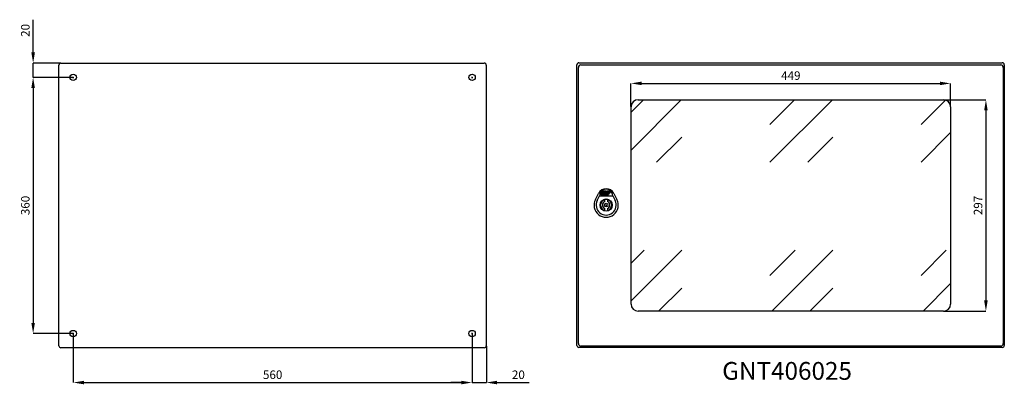
# Model space of a CAD drawing. Units: millimetres. Extents: x 530 to 3254, y 196 to 2046.
# Drawn here: x 1871 to 3254, y 545 to 1058 of the extents above; entities that cross this region are included whole.
import ezdxf

# ---------------------------------------------------------------- set-up
doc = ezdxf.new("R2010")
doc.units = ezdxf.units.MM
doc.header["$MEASUREMENT"] = 0
doc.header["$PDMODE"] = 2
doc.header["$PDSIZE"] = -0.01
doc.layers.add('COTA', color=1, linetype='Continuous', lineweight=5)
for name, color, linetype in [('FONDO', 3, 'Continuous'), ('PUERTA', 6, 'Continuous'), ('TEXTO', 7, 'Continuous')]:
    doc.layers.add(name, color=color, linetype=linetype)
doc.styles.get("Standard").update_dxf_attribs({"font": 'monotxt.shx'})
doc.dimstyles.new('Argenta', dxfattribs={"dimtxt": 12, "dimasz": 15, "dimexe": 0.125, "dimexo": 0.5, "dimgap": 5, "dimtad": 1, "dimdec": 0, "dimzin": 0, "dimdsep": 46, "dimtxsty": 'STANDARD', "dimcen": 0.09, "dimclrd": 4, "dimclre": 4, "dimclrt": 4, "dimadec": 0, "dimazin": 0, "dimtp": 0.005, "dimtm": -0.005, "dimtfac": 1, "dimtdec": 0, "dimtmove": 0, "dimatfit": 3, "dimfxl": 1, "dimtolj": 1, "dimtzin": 0, "dimarcsym": 0})

# ---------------------------------------------------------------- blocks, each defined once
blk = doc.blocks.new('*D29')
at = {"layer": 'COTA', "color": 4, "linetype": 'Continuous', "lineweight": -2}
for p, q in [((1890, 1011.6), (1890, 1057.6)), ((1928.6, 996.6), (1889.9, 996.6)), ((1890, 976.6), (1890, 996.6)), ((1944.9, 976.6), (1889.9, 976.6)), ((1890, 961.6), (1890, 946.6))]:
    blk.add_line(p, q, dxfattribs=at)
at = {"layer": 'COTA', "color": 4, "linetype": 'Continuous'}
for points in [[(1887.5, 1011.6), (1892.5, 1011.6), (1890, 996.6)], [(1887.5, 961.6), (1892.5, 961.6), (1890, 976.6)]]:
    blk.add_solid(points, dxfattribs=at)
at = {"layer": 'Defpoints', "color": 0, "linetype": 'Continuous'}
for p in [(1929.1, 996.6), (1890, 976.6), (1945.4, 976.6)]:
    blk.add_point(p, dxfattribs=at)
at = {"layer": 'COTA', "color": 4, "linetype": 'Continuous', "insert": (1879, 1042.6), "char_height": 12, "attachment_point": 5, "rotation": 90}
blk.add_mtext('\\A1;20', dxfattribs=at)
blk = doc.blocks.new('*D30')
at = {"layer": 'COTA', "color": 4, "linetype": 'Continuous', "lineweight": -2}
for p, q in [((2506.3, 616.1), (2506.3, 547.7)), ((2526.3, 598.9), (2526.3, 547.7)), ((2491.3, 547.8), (2476.3, 547.8)), ((2506.3, 547.8), (2526.3, 547.8)), ((2541.3, 547.8), (2586.3, 547.8))]:
    blk.add_line(p, q, dxfattribs=at)
at = {"layer": 'COTA', "color": 4, "linetype": 'Continuous'}
for points in [[(2491.3, 550.3), (2491.3, 545.3), (2506.3, 547.8)], [(2541.3, 550.3), (2541.3, 545.3), (2526.3, 547.8)]]:
    blk.add_solid(points, dxfattribs=at)
at = {"layer": 'Defpoints', "color": 0, "linetype": 'Continuous'}
for p in [(2506.3, 616.6), (2526.3, 599.4), (2506.3, 547.8)]:
    blk.add_point(p, dxfattribs=at)
at = {"layer": 'COTA', "color": 4, "linetype": 'Continuous', "insert": (2571.3, 558.8), "char_height": 12, "attachment_point": 5}
blk.add_mtext('\\A1;20', dxfattribs=at)
blk = doc.blocks.new('*D31')
at = {"layer": 'COTA', "color": 4, "linetype": 'Continuous', "lineweight": -2}
for p, q in [((1946.3, 616.1), (1946.3, 547.7)), ((2506.3, 617), (2506.3, 547.7)), ((1961.3, 547.8), (2491.3, 547.8))]:
    blk.add_line(p, q, dxfattribs=at)
at = {"layer": 'COTA', "color": 4, "linetype": 'Continuous'}
for points in [[(1961.3, 550.3), (1961.3, 545.3), (1946.3, 547.8)], [(2491.3, 550.3), (2491.3, 545.3), (2506.3, 547.8)]]:
    blk.add_solid(points, dxfattribs=at)
at = {"layer": 'Defpoints', "color": 0, "linetype": 'Continuous'}
for p in [(1946.3, 616.6), (2506.3, 617.5), (2506.3, 547.8)]:
    blk.add_point(p, dxfattribs=at)
at = {"layer": 'COTA', "color": 4, "linetype": 'Continuous', "insert": (2226.3, 558.8), "char_height": 12, "attachment_point": 5}
blk.add_mtext('\\A1;560', dxfattribs=at)
blk = doc.blocks.new('*D32')
at = {"layer": 'COTA', "color": 4, "linetype": 'Continuous', "lineweight": -2}
for p, q in [((1945.8, 976.6), (1889.9, 976.6)), ((1890, 961.6), (1890, 631.6)), ((1945.8, 616.6), (1889.9, 616.6))]:
    blk.add_line(p, q, dxfattribs=at)
at = {"layer": 'COTA', "color": 4, "linetype": 'Continuous'}
for points in [[(1887.5, 961.6), (1892.5, 961.6), (1890, 976.6)], [(1887.5, 631.6), (1892.5, 631.6), (1890, 616.6)]]:
    blk.add_solid(points, dxfattribs=at)
at = {"layer": 'Defpoints', "color": 0, "linetype": 'Continuous'}
for p in [(1946.3, 976.6), (1890, 616.6), (1946.3, 616.6)]:
    blk.add_point(p, dxfattribs=at)
at = {"layer": 'COTA', "color": 4, "linetype": 'Continuous', "insert": (1879, 796.6), "char_height": 12, "attachment_point": 5, "rotation": 90}
blk.add_mtext('\\A1;360', dxfattribs=at)
blk = doc.blocks.new('*D111')
at = {"layer": 'COTA', "color": 4, "linetype": 'Continuous', "lineweight": -2}
for p, q in [((3168.6, 945.1), (3227.8, 945.1)), ((3227.7, 930.1), (3227.7, 663.1)), ((3168.6, 648.1), (3227.8, 648.1))]:
    blk.add_line(p, q, dxfattribs=at)
at = {"layer": 'COTA', "color": 4, "linetype": 'Continuous'}
for points in [[(3225.2, 930.1), (3230.2, 930.1), (3227.7, 945.1)], [(3225.2, 663.1), (3230.2, 663.1), (3227.7, 648.1)]]:
    blk.add_solid(points, dxfattribs=at)
at = {"layer": 'Defpoints', "color": 0, "linetype": 'Continuous'}
for p in [(3168.1, 945.1), (3168.1, 648.1), (3227.7, 648.1)]:
    blk.add_point(p, dxfattribs=at)
at = {"layer": 'COTA', "color": 4, "linetype": 'Continuous', "insert": (3216.7, 796.6), "char_height": 12, "attachment_point": 5, "rotation": 90}
blk.add_mtext('\\A1;297', dxfattribs=at)
blk = doc.blocks.new('*D112')
at = {"layer": 'COTA', "color": 4, "linetype": 'Continuous', "lineweight": -2}
for p, q in [((2729.4, 935.6), (2729.4, 968.2)), ((2744.4, 968.1), (3163.1, 968.1)), ((3178.1, 935.6), (3178.1, 968.2))]:
    blk.add_line(p, q, dxfattribs=at)
at = {"layer": 'COTA', "color": 4, "linetype": 'Continuous'}
for points in [[(2744.4, 970.6), (2744.4, 965.6), (2729.4, 968.1)], [(3163.1, 970.6), (3163.1, 965.6), (3178.1, 968.1)]]:
    blk.add_solid(points, dxfattribs=at)
at = {"layer": 'Defpoints', "color": 0, "linetype": 'Continuous'}
for p in [(3178.1, 968.1), (2729.4, 935.1), (3178.1, 935.1)]:
    blk.add_point(p, dxfattribs=at)
at = {"layer": 'COTA', "color": 4, "linetype": 'Continuous', "insert": (2953.8, 979.1), "char_height": 12, "attachment_point": 5}
blk.add_mtext('\\A1;449', dxfattribs=at)

msp = doc.modelspace()

# ---------------------------------------------------------------- hatches: boundary and pattern name
at = {"layer": 'PUERTA', "linetype": 'Continuous'}
h = msp.add_hatch(dxfattribs=at)
h.set_pattern_fill('GOST_GLASS', color=150, scale=25, style=0)
h.set_pattern_definition([(45, (3136.44, 645.12), (212.13, -2e-14), [125, -175]), (45, (3189.47, 645.12), (212.13, -2e-14), [50, -250]), (45, (3136.44, 698.16), (212.13, -2e-14), [50, -250])])
h.paths.add_polyline_path([(2729.44, 658.12, 0.4142136), (2739.44, 648.12), (3168.14, 648.12, 0.4142136), (3178.14, 658.12), (3178.14, 935.12, 0.4142136), (3168.14, 945.12), (2739.44, 945.12, 0.4142136), (2729.44, 935.12)])

# ---------------------------------------------------------------- linework, layer by layer
at = {"layer": 'FONDO', "color": 221, "linetype": 'Continuous'}
for p, q in [((1929.07, 996.62), (2523.47, 996.62)), ((2656.34, 997.12), (3250.74, 997.12)), ((1926.27, 599.42), (1926.27, 993.82)), ((2526.27, 993.82), (2526.27, 599.42)), ((2653.54, 599.92), (2653.54, 994.32)), ((3253.54, 994.32), (3253.54, 599.92)), ((2523.47, 596.62), (1929.07, 596.62)), ((3250.74, 597.12), (2656.34, 597.12))]:
    msp.add_line(p, q, dxfattribs=at)
at = {"layer": 'FONDO', "color": 150, "linetype": 'Continuous'}
for p, q in [((2679.4, 804.85), (2683.85, 813.58)), ((2682.07, 803.49), (2685.22, 810.3)), ((2685.22, 810.3), (2703.86, 810.3)), ((2703.86, 810.3), (2707.01, 803.49)), ((2705.23, 813.58), (2709.68, 804.85))]:
    msp.add_line(p, q, dxfattribs=at)
at = {"layer": 'FONDO', "color": 221, "linetype": 'Continuous'}
for centre in [(1946.27, 976.62), (2506.27, 976.62), (1946.27, 616.62), (2506.27, 616.62)]:
    msp.add_circle(centre, 4.5, dxfattribs=at)
for centre, start, end in [((1929.07, 993.82), 90, 180), ((2523.47, 993.82), 0, 90), ((2656.34, 994.32), 90, 180), ((3250.74, 994.32), 0, 90), ((1929.07, 599.42), 180, 270), ((2523.47, 599.42), 270, 0), ((2656.34, 599.92), 180, 270), ((3250.74, 599.92), 270, 0)]:
    msp.add_arc(centre, 2.8, start, end, dxfattribs=at)
at = {"layer": 'FONDO', "color": 150, "linetype": 'Continuous'}
for centre, radius, start, end in [((2694.54, 808.12), 12, 27.03569, 152.96431), ((2694.54, 810.3), 9.32, 0, 180), ((2694.54, 810.3), 9.32, 20.3569, 159.6431), ((2694.54, 797.12), 17, 152.96431, 27.03569), ((2694.54, 797.12), 14, 152.96431, 27.03569)]:
    msp.add_arc(centre, radius, start, end, dxfattribs=at)
at = {"layer": 'PUERTA', "color": 1, "linetype": 'Continuous'}
for p, q in [((2655.54, 602.62), (2655.54, 990.62)), ((2659.04, 994.12), (3248.54, 994.12)), ((3252.04, 990.62), (3252.04, 602.62)), ((2739.44, 945.12), (3168.14, 945.12)), ((2729.44, 658.12), (2729.44, 935.12)), ((3178.14, 935.12), (3178.14, 658.12)), ((3168.14, 648.12), (2739.44, 648.12)), ((3248.54, 599.12), (2659.04, 599.12))]:
    msp.add_line(p, q, dxfattribs=at)
at = {"layer": 'PUERTA', "color": 4, "linetype": 'Continuous'}
for p, q in [((1945.37, 976.62), (1947.17, 976.62)), ((1946.27, 975.72), (1946.27, 977.52)), ((2505.37, 976.62), (2507.17, 976.62)), ((2506.27, 975.72), (2506.27, 977.52)), ((2693.64, 797.12), (2695.44, 797.12)), ((2694.54, 796.22), (2694.54, 798.02)), ((1945.37, 616.62), (1947.17, 616.62)), ((1946.27, 615.72), (1946.27, 617.52)), ((2505.37, 616.62), (2507.17, 616.62)), ((2506.27, 615.72), (2506.27, 617.52))]:
    msp.add_line(p, q, dxfattribs=at)
at = {"layer": 'PUERTA', "color": 150, "linetype": 'Continuous'}
for p, q in [((2690.45, 815.63), (2689.21, 815.61)), ((2689.22, 812.83), (2690.45, 815.63)), ((2689.62, 816.54), (2689.38, 816.01)), ((2689.38, 816.01), (2690.63, 816.03)), ((2690.86, 816.57), (2689.62, 816.54)), ((2690.63, 816.03), (2690.86, 816.57)), ((2690.94, 817.01), (2694.49, 817.09)), ((2693.47, 815.7), (2692.46, 815.68)), ((2694.49, 817.09), (2693.71, 815.33)), ((2693.85, 812.83), (2695.73, 817.11)), ((2695.73, 817.11), (2699.21, 817.19)), ((2698.63, 815.81), (2697.2, 815.78)), ((2700.14, 815.8), (2699.04, 813.31)), ((2686.98, 812.74), (2687.99, 815.04)), ((2689.21, 815.61), (2687.88, 812.58)), ((2696.02, 811.34), (2687.88, 811.35)), ((2688.36, 811.84), (2689.94, 811.84)), ((2690.25, 812.55), (2689.4, 812.55)), ((2689.94, 811.84), (2690.22, 812.49)), ((2691.28, 814.89), (2690.25, 812.55)), ((2690.64, 811.84), (2691.79, 811.84)), ((2691.6, 812.83), (2692.46, 814.77)), ((2692.36, 812.55), (2691.79, 812.55)), ((2693.4, 814.62), (2692.54, 812.67)), ((2692.57, 811.82), (2694.39, 811.78)), ((2692.64, 814.89), (2693.22, 814.9)), ((2692.79, 802.07), (2692.79, 804.82)), ((2694.73, 812.55), (2694.03, 812.55)), ((2694.39, 811.78), (2694.73, 812.55)), ((2695.72, 814.79), (2694.83, 812.76)), ((2695.43, 811.83), (2697.75, 811.83)), ((2696.09, 812.82), (2696.39, 813.52)), ((2698.57, 812.54), (2696.27, 812.55)), ((2696.29, 804.82), (2696.29, 802.07)), ((2696.39, 813.52), (2698.36, 813.56)), ((2696.74, 814.32), (2696.95, 814.79)), ((2697.55, 814.33), (2696.74, 814.32)), ((2697.25, 814.99), (2697.53, 814.99)), ((2697.71, 814.72), (2697.55, 814.33)), ((2698.36, 813.56), (2699.06, 815.16)), ((2692.79, 789.43), (2692.79, 792.17)), ((2693.64, 797.12), (2695.44, 797.12)), ((2694.54, 796.22), (2694.54, 798.02)), ((2696.29, 792.17), (2696.29, 789.43))]:
    msp.add_line(p, q, dxfattribs=at)
for radius in [8.64, 2.5]:
    msp.add_circle((2694.54, 797.12), radius, dxfattribs=at)
at = {"layer": 'PUERTA', "color": 1, "linetype": 'Continuous'}
for centre, radius, start, end in [((2659.04, 990.62), 3.5, 90, 180), ((3248.54, 990.62), 3.5, 0, 90), ((2739.44, 935.12), 10, 90, 180), ((3168.14, 935.12), 10, 0, 90), ((2739.44, 658.12), 10, 180, 270), ((3168.14, 658.12), 10, 270, 0), ((2659.04, 602.62), 3.5, 180, 270), ((3248.54, 602.62), 3.5, 270, 0)]:
    msp.add_arc(centre, radius, start, end, dxfattribs=at)
at = {"layer": 'PUERTA', "color": 150, "linetype": 'Continuous'}
for centre, radius, start, end in [((2691.01, 813.71), 3.3, 91.24505, 156.24505), ((2692.49, 814.36), 1.32, 91.24505, 156.24505), ((2693.47, 815.43), 0.264, 336.24505, 91.24505), ((2697.23, 814.13), 1.65, 91.24505, 156.24505), ((2698.64, 815.35), 0.462, 336.24505, 91.24505), ((2699.23, 816.2), 0.99, 336.24505, 91.24505), ((2694.54, 797.12), 7.89, 102.81005, 257.18995), ((2687.88, 812.34), 0.99, 156.24505, 269.94552), ((2688.36, 812.37), 0.528, 156.24505, 269.94552), ((2689.4, 812.75), 0.198, 156.24505, 269.94552), ((2694.54, 797.12), 5.25, 109.47122, 250.52878), ((2690.64, 812.3), 0.462, 156.24505, 269.94552), ((2691.79, 812.75), 0.198, 156.24505, 269.94552), ((2691.79, 812.43), 0.594, 269.94552, 336.24505), ((2692.58, 812.09), 0.264, 156.24505, 268.63952), ((2692.36, 812.75), 0.198, 269.94552, 336.24505), ((2692.64, 814.69), 0.198, 91.24505, 156.24505), ((2694.54, 797.12), 7.89, 77.18996, 102.81005), ((2693.22, 814.7), 0.198, 336.24505, 91.24505), ((2694.03, 812.75), 0.198, 156.24505, 269.94552), ((2695.43, 812.49), 0.66, 156.24505, 269.94552), ((2696.02, 814.64), 3.3, 269.94552, 301.73385), ((2696.27, 812.74), 0.198, 156.24505, 269.94552), ((2694.54, 797.12), 7.89, 282.81005, 77.18995), ((2694.54, 797.12), 5.25, 289.47122, 70.52878), ((2697.26, 814.66), 0.33, 91.24505, 156.24505), ((2697.53, 814.8), 0.198, 336.24505, 91.24505), ((2696.02, 814.64), 3.3, 320.59967, 336.24505), ((2694.54, 797.12), 7.89, 257.18995, 282.81005)]:
    msp.add_arc(centre, radius, start, end, dxfattribs=at)

# ---------------------------------------------------------------- texts
at = {"layer": 'TEXTO', "color": 3, "linetype": 'Continuous', "insert": (2857.46, 576.68), "char_height": 25, "width": 198.5015, "attachment_point": 1}
msp.add_mtext('GNT406025', dxfattribs=at)

# ---------------------------------------------------------------- dimensions: what is measured, and where the dimension line sits
at = {"layer": 'COTA', "color": 150, "linetype": 'Continuous'}
for base, p1, p2, picture, middle in [((1890.01, 976.62), (1929.07, 996.62), (1945.37, 976.62), '*D29', (1890.01, 1042.65)), ((3227.66, 648.12), (3168.14, 945.12), (3168.14, 648.12), '*D111', (3227.66, 796.62))]:
    dim = msp.add_linear_dim(base=base, p1=p1, p2=p2, angle=90, dimstyle='Argenta', dxfattribs=at)
    dim.commit()
    dim.dimension.update_dxf_attribs({"geometry": picture, "text_midpoint": middle, "dimtype": 160})
for base, p1, p2, picture, middle in [((3178.14, 968.1), (2729.44, 935.12), (3178.14, 935.12), '*D112', (2953.79, 968.1)), ((2506.27, 547.81), (2526.27, 599.42), (2506.27, 616.62), '*D30', (2571.27, 547.81))]:
    dim = msp.add_linear_dim(base=base, p1=p1, p2=p2, dimstyle='Argenta', dxfattribs=at)
    dim.commit()
    dim.dimension.update_dxf_attribs({"geometry": picture, "text_midpoint": middle, "dimtype": 160})
dim = msp.add_linear_dim(base=(1890.01, 616.62), p1=(1946.27, 976.62), p2=(1946.27, 616.62), angle=90, dimstyle='Argenta', dxfattribs=at)
dim.commit()
dim.dimension.update_dxf_attribs({"geometry": '*D32', "text_midpoint": (1879.01, 796.62)})
dim = msp.add_linear_dim(base=(2506.27, 547.81), p1=(1946.27, 616.62), p2=(2506.27, 617.52), dimstyle='Argenta', dxfattribs=at)
dim.commit()
dim.dimension.update_dxf_attribs({"geometry": '*D31', "text_midpoint": (2226.27, 558.81)})

doc.saveas('drawing.dxf')
